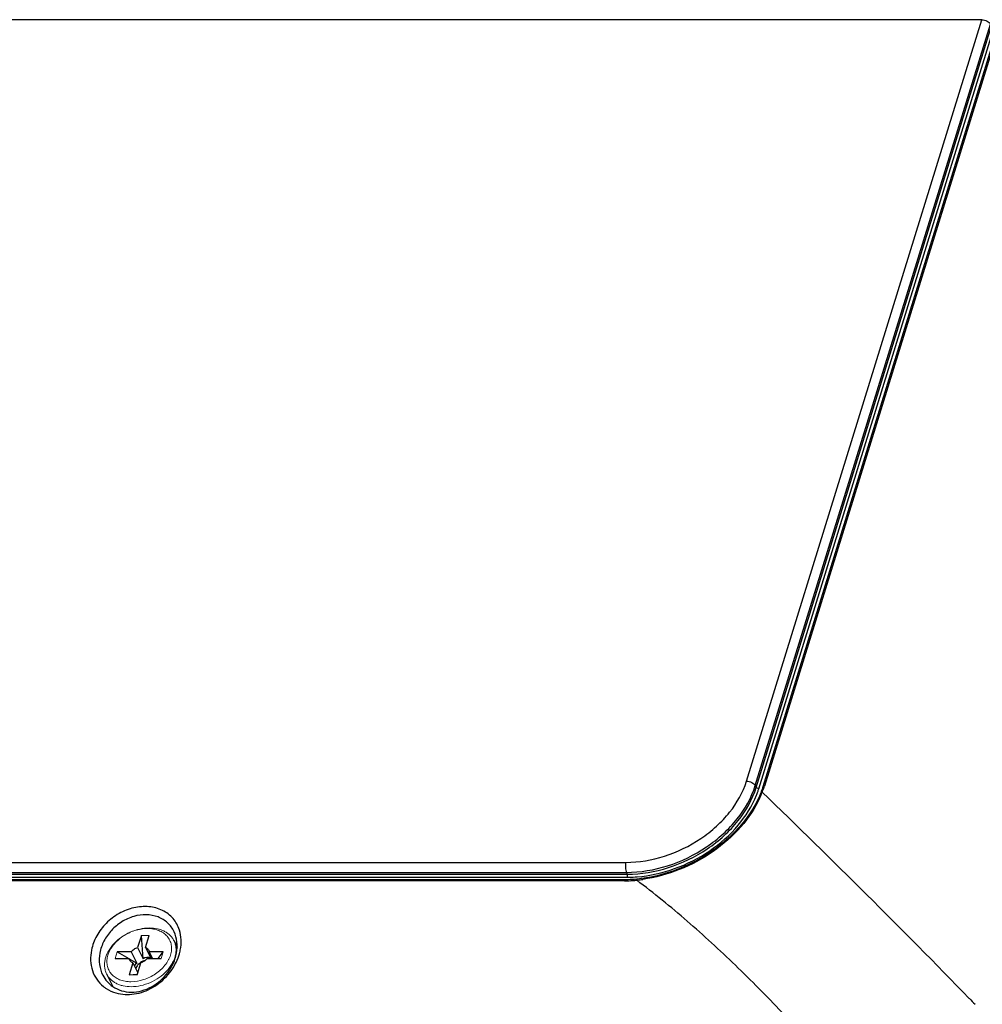
# Model space of a CAD drawing. Units: millimetres. Extents: x 2759 to 56892, y -11022 to 1441.
# Drawn here: x 4984 to 5119, y -2043 to -1905 of the extents above; entities that cross this region are included whole.
import ezdxf

# ---------------------------------------------------------------- set-up
doc = ezdxf.new("R2010")
doc.units = ezdxf.units.MM
doc.layers.get('0').update_dxf_attribs({"linetype": 'CONTINUOUS', "lineweight": 18})
doc.layers.add('02___PRT_ALL_AXES', color=7, linetype='CONTINUOUS')
doc.layers.add('7_ALL_FEATURES', color=7, linetype='CONTINUOUS')

msp = doc.modelspace()

# ---------------------------------------------------------------- linework, layer by layer
at = {"color": 7, "linetype": 'Continuous'}
for p, q in [((5001.28, -2033.27), (5002.38, -2033.27)), ((4997.61, -2036.48), (4997.9, -2035.54)), ((5004.35, -2035.54), (5004.06, -2036.48)), ((5000.69, -2038.75), (4999.58, -2038.75))]:
    msp.add_line(p, q, dxfattribs=at)
for points, knots in [([(5002.41, -2032.21), (5001.96, -2032.21), (5001.03, -2032.32), (4999.71, -2032.76), (4998.48, -2033.45), (4997.44, -2034.34), (4996.77, -2035.23), (4996.41, -2035.98), (4996.22, -2036.54), (4996.13, -2037.09), (4996.13, -2037.63), (4996.22, -2038.15), (4996.35, -2038.48), (4996.42, -2038.63)], [0, 0, 0, 0, 0.132553, 0.270697, 0.409834, 0.545173, 0.672671, 0.73279, 0.790284, 0.845298, 0.898184, 0.949508, 1, 1, 1, 1]), ([(5002.13, -2032.29), (5001.54, -2032.29), (5000.63, -2032.44), (4999.5, -2032.9), (4998.69, -2033.36), (4997.98, -2033.92), (4997.37, -2034.56), (4996.97, -2035.15), (4996.74, -2035.64), (4996.56, -2036.12), (4996.44, -2036.72), (4996.47, -2037.43), (4996.68, -2038.09), (4997.06, -2038.67), (4997.59, -2039.13), (4998.13, -2039.42), (4998.61, -2039.58), (4999.14, -2039.7), (4999.55, -2039.73), (4999.83, -2039.73)], [0, 0, 0, 0, 0.138273, 0.210236, 0.282254, 0.353018, 0.421348, 0.486326, 0.517414, 0.547517, 0.604808, 0.658958, 0.711289, 0.763543, 0.817482, 0.874475, 0.904412, 0.935333, 1, 1, 1, 1]), ([(4999.83, -2039.73), (5000.43, -2039.73), (5001.34, -2039.57), (5002.47, -2039.12), (5003.27, -2038.66), (5003.99, -2038.1), (5004.59, -2037.46), (5004.99, -2036.87), (5005.23, -2036.38), (5005.4, -2035.9), (5005.52, -2035.3), (5005.5, -2034.59), (5005.29, -2033.93), (5004.91, -2033.35), (5004.37, -2032.88), (5003.83, -2032.6), (5003.35, -2032.44), (5002.82, -2032.32), (5002.41, -2032.29), (5002.13, -2032.29)], [0, 0, 0, 0, 0.138273, 0.210236, 0.282254, 0.353018, 0.421348, 0.486326, 0.517414, 0.547517, 0.604808, 0.658958, 0.711289, 0.763543, 0.817482, 0.874475, 0.904412, 0.935333, 1, 1, 1, 1]), ([(5005.85, -2034.01), (5005.78, -2033.87), (5005.62, -2033.6), (5005.31, -2033.24), (5004.94, -2032.93), (5004.52, -2032.67), (5004.04, -2032.47), (5003.34, -2032.26), (5002.78, -2032.21), (5002.41, -2032.21)], [0, 0, 0, 0, 0.112841, 0.227187, 0.344399, 0.46558, 0.591512, 0.722609, 1, 1, 1, 1]), ([(4999.86, -2040.43), (5000.31, -2040.43), (5001.23, -2040.32), (5002.56, -2039.88), (5003.79, -2039.19), (5004.83, -2038.3), (5005.5, -2037.41), (5005.86, -2036.66), (5006.04, -2036.1), (5006.14, -2035.55), (5006.14, -2035.01), (5006.05, -2034.49), (5005.92, -2034.16), (5005.85, -2034.01)], [0, 0, 0, 0, 0.132553, 0.270697, 0.409834, 0.545173, 0.672671, 0.73279, 0.790284, 0.845298, 0.898184, 0.949508, 1, 1, 1, 1]), ([(4996.42, -2038.63), (4996.49, -2038.77), (4996.65, -2039.04), (4996.96, -2039.4), (4997.32, -2039.71), (4997.75, -2039.97), (4998.22, -2040.17), (4998.92, -2040.38), (4999.49, -2040.43), (4999.86, -2040.43)], [0, 0, 0, 0, 0.112841, 0.227187, 0.344398, 0.46558, 0.591512, 0.722609, 1, 1, 1, 1])]:
    msp.add_open_spline(points, degree=3, knots=knots, dxfattribs=at)
at = {"layer": '02___PRT_ALL_AXES', "color": 7, "linetype": 'Continuous'}
for p, q in [((5005.85, -2034.01), (5006.28, -2034.9)), ((4996.42, -2038.63), (4997.3, -2040.42))]:
    msp.add_line(p, q, dxfattribs=at)
at = {"layer": '7_ALL_FEATURES', "color": 7, "linetype": 'Continuous'}
for p, q in [((5118.86, -1905.14), (4959.52, -1905.14)), ((5085.94, -2011.67), (5118.86, -1905.14)), ((5087.16, -2012.29), (5120.08, -1905.76)), ((5087.29, -2012.54), (5120.21, -1906.01)), ((5087.65, -2012.73), (5120.57, -1906.19)), ((5121.13, -1905.94), (5088.21, -2012.47)), ((5121.35, -1905.84), (5088.43, -2012.37)), ((5087.16, -2012.29), (5087.29, -2012.54)), ((5088.21, -2012.47), (5088.17, -2012.59)), ((5087.92, -2013.3), (5087.73, -2013.76)), ((5087.97, -2013.14), (5087.92, -2013.3)), ((5087.92, -2013.3), (5087.92, -2013.3)), ((5088.04, -2012.96), (5087.97, -2013.14)), ((4936.44, -2023.03), (5069.07, -2023.03)), ((4936.5, -2024.43), (5069.14, -2024.43)), ((4936.62, -2024.68), (5069.26, -2024.68)), ((5069.14, -2024.43), (5069.26, -2024.68)), ((5068.87, -2025.62), (4936.24, -2025.62)), ((4936.64, -2025.1), (5069.28, -2025.1)), ((5069.68, -2025.45), (5069.39, -2025.46)), ((5069.98, -2025.43), (5069.68, -2025.45)), ((5070.28, -2025.41), (5069.98, -2025.43)), ((5071.25, -2025.31), (5070.65, -2025.38)), ((5001.28, -2033.27), (5000.76, -2034.93)), ((5001.54, -2036.52), (5001.28, -2033.27)), ((5001.87, -2034.93), (5002.38, -2033.27)), ((4997.9, -2035.54), (4999.53, -2036.48)), ((4999.86, -2035.54), (4997.9, -2035.54)), ((4999.86, -2035.54), (5000.64, -2037.12)), ((5000.76, -2034.93), (5001.54, -2036.52)), ((5001.87, -2034.93), (5002.63, -2036.48)), ((5002.39, -2035.54), (5002.85, -2036.48)), ((5004.35, -2035.54), (5002.39, -2035.54)), ((5003.65, -2036.48), (5004.35, -2035.54)), ((4997.61, -2036.48), (4999.57, -2036.48)), ((4999.57, -2036.48), (4999.75, -2036.84)), ((5000.1, -2037.09), (4999.58, -2038.75)), ((4999.59, -2036.52), (5000.64, -2037.12)), ((5000.1, -2037.09), (5000.77, -2038.47)), ((5000.69, -2038.75), (5001.2, -2037.09)), ((5002.1, -2036.48), (5004.06, -2036.48)), ((4999.58, -2038.75), (5000.71, -2038.68))]:
    msp.add_line(p, q, dxfattribs=at)
for points in [[(5087.73, -2013.76), (5087.31, -2014.65), (5086.82, -2015.53), (5086.26, -2016.39), (5085.64, -2017.24), (5084.96, -2018.06), (5084.22, -2018.86), (5083.43, -2019.63), (5082.58, -2020.36), (5081.69, -2021.06), (5080.75, -2021.71), (5079.78, -2022.32), (5078.78, -2022.88), (5077.74, -2023.4), (5076.69, -2023.86), (5075.61, -2024.26), (5074.53, -2024.61), (5073.44, -2024.9), (5072.34, -2025.13), (5071.25, -2025.31)], [(5088.17, -2012.59), (5088.11, -2012.78), (5088.04, -2012.96)], [(5068.97, -2025.46), (4936.27, -2025.46), (4935.97, -2025.46)], [(5069.39, -2025.46), (5069.09, -2025.46), (5068.97, -2025.46)], [(5070.65, -2025.38), (5070.58, -2025.38), (5070.28, -2025.41)]]:
    msp.add_lwpolyline(points, dxfattribs=at)
for centre, radius, start, end in [((5076.67, -2008.74), 12.31, 340.7326, 342.1261), ((5076.75, -2008.76), 12.23, 342.1269, 342.8255), ((5075.48, -2008.94), 12.75, 338.3141, 340.7062), ((5075.98, -2009.12), 12.22, 340.7081, 342.8204), ((5074.56, -2007.91), 14.57, 335.2362, 336.9842), ((5075.06, -2008.12), 14.03, 336.9835, 338.6698), ((5076.08, -2008.52), 12.94, 338.6918, 339.362), ((4227.67, -2906.19), 1240.07, 44.17253, 46.06212), ((5076.4, -2008.64), 12.59, 339.3589, 340.7295), ((5068.87, -2009.4), 16.21, 270.0017, 270.3648), ((5068.87, -2009.1), 16.51, 270.3716, 272.9684), ((5069.27, -2007.63), 17.48, 270.0106, 273.6206), ((5068.85, -2008.76), 16.86, 272.9627, 273.936), ((5068.83, -2008.5), 17.12, 273.9383, 275.8701), ((5069.23, -2006.84), 18.26, 273.5919, 274.3662), ((5068.37, -2004.42), 21.22, 275.9804, 276.2162), ((5068.36, -2004.36), 21.28, 276.2185, 278.3114), ((4999.76, -2033.88), 7.12, 339.2294, 344.0653), ((5000.01, -2033.95), 6.86, 344.0841, 345.7317), ((5000.21, -2034), 6.65, 345.7246, 348.6803), ((5002.32, -2038.74), 2.05, 104.3543, 124.086), ((5001.58, -2038.2), 1.12, 162.8221, 165.0991)]:
    msp.add_arc(centre, radius, start, end, dxfattribs=at)
for major_axis, ratio, start_param, end_param in [((1.84, -1.3), 0.526033, 2.900197, 3.347125), ((-0.29, 2.29), 0.596178, -0.442154, 0.336245)]:
    msp.add_ellipse((5002.26, -2038.62), major_axis=major_axis, ratio=ratio, start_param=start_param, end_param=end_param, dxfattribs=at)
for points, knots in [([(5118.86, -1905.14), (5119.11, -1905.14), (5119.49, -1905.24), (5119.89, -1905.5), (5120.04, -1905.67), (5120.08, -1905.76)], [0, 0, 0, 0, 0.535025, 0.787804, 1, 1, 1, 1]), ([(5069.07, -2023.03), (5070.89, -2023.03), (5074.6, -2022.39), (5078.82, -2020.35), (5081.76, -2018.05), (5084.15, -2015.52), (5085.45, -2013.25), (5085.94, -2011.67)], [0, 0, 0, 0, 0.253008, 0.515778, 0.645257, 0.770273, 1, 1, 1, 1]), ([(5069.14, -2024.43), (5071.08, -2024.43), (5075.05, -2023.75), (5079.56, -2021.57), (5082.7, -2019.11), (5085.25, -2016.41), (5086.64, -2013.98), (5087.16, -2012.29)], [0, 0, 0, 0, 0.25301, 0.515778, 0.645257, 0.770272, 1, 1, 1, 1]), ([(5069.26, -2024.68), (5071.2, -2024.68), (5075.17, -2024), (5079.68, -2021.82), (5082.82, -2019.36), (5085.38, -2016.66), (5086.77, -2014.22), (5087.29, -2012.54)], [0, 0, 0, 0, 0.25301, 0.515778, 0.645257, 0.770272, 1, 1, 1, 1]), ([(5085.94, -2011.67), (5086.19, -2011.67), (5086.57, -2011.77), (5086.97, -2012.03), (5087.12, -2012.2), (5087.16, -2012.29)], [0, 0, 0, 0, 0.535025, 0.787804, 1, 1, 1, 1]), ([(5087.65, -2012.73), (5087.58, -2012.73), (5087.44, -2012.69), (5087.31, -2012.6), (5087.29, -2012.54)], [0, 0, 0, 0, 0.538035, 1, 1, 1, 1]), ([(5088.43, -2012.37), (5088.4, -2012.37), (5088.32, -2012.37), (5088.22, -2012.42), (5088.21, -2012.47)], [0, 0, 0, 0, 0.315488, 1, 1, 1, 1]), ([(5070.62, -2025.05), (5072.41, -2024.92), (5076, -2024.11), (5080.87, -2021.63), (5084.86, -2018.12), (5086.72, -2015.17), (5087.33, -2013.65)], [0, 0, 0, 0, 0.254389, 0.515359, 0.767956, 1, 1, 1, 1]), ([(5088.13, -2013.22), (5088.11, -2013.22), (5088.03, -2013.22), (5087.93, -2013.25), (5087.92, -2013.3)], [0, 0, 0, 0, 0.318181, 1, 1, 1, 1]), ([(5087.8, -2014.01), (5087.12, -2015.47), (5085.22, -2018.29), (5081.33, -2021.7), (5076.64, -2024.22), (5073.18, -2025.16), (5071.44, -2025.42)], [0, 0, 0, 0, 0.233284, 0.48509, 0.744911, 1, 1, 1, 1]), ([(5069.07, -2023.03), (5069, -2023.26), (5068.97, -2023.64), (5069.02, -2024.12), (5069.09, -2024.34), (5069.14, -2024.43)], [0, 0, 0, 0, 0.518485, 0.780611, 1, 1, 1, 1]), ([(5069.28, -2025.1), (5069.3, -2025.03), (5069.31, -2024.89), (5069.29, -2024.74), (5069.26, -2024.68)], [0, 0, 0, 0, 0.519668, 1, 1, 1, 1]), ([(5068.87, -2025.62), (5068.88, -2025.58), (5068.9, -2025.52), (5068.95, -2025.46), (5068.97, -2025.46)], [0, 0, 0, 0, 0.624511, 1, 1, 1, 1]), ([(5070.58, -2025.53), (5070.59, -2025.49), (5070.59, -2025.44), (5070.63, -2025.38), (5070.65, -2025.38)], [0, 0, 0, 0, 0.639739, 1, 1, 1, 1]), ([(5097.19, -2050.88), (5095.12, -2048.55), (5090.94, -2043.98), (5084.45, -2037.39), (5077.71, -2031.2), (5072.99, -2027.36), (5070.58, -2025.53)], [0, 0, 0, 0, 0.253975, 0.504894, 0.753302, 1, 1, 1, 1]), ([(5006.61, -2032.5), (5006.42, -2031.92), (5005.81, -2030.8), (5004.26, -2029.63), (5002.3, -2029.12), (5000.17, -2029.3), (4998.1, -2030.12), (4996.3, -2031.48), (4994.96, -2033.25), (4994.44, -2034.62), (4994.3, -2035.31)], [0, 0, 0, 0, 0.11101, 0.222976, 0.341584, 0.468927, 0.602963, 0.739162, 0.872658, 1, 1, 1, 1]), ([(5005.86, -2032.73), (5005.64, -2032.27), (5005.01, -2031.41), (5003.62, -2030.57), (5001.94, -2030.27), (5000.18, -2030.52), (4998.49, -2031.29), (4997.05, -2032.48), (4995.99, -2033.99), (4995.58, -2035.14), (4995.48, -2035.72)], [0, 0, 0, 0, 0.111359, 0.224665, 0.344461, 0.472001, 0.605208, 0.740132, 0.872683, 1, 1, 1, 1]), ([(5006.2, -2035.73), (5006.29, -2035.22), (5006.35, -2034.19), (5006.08, -2033.18), (5005.86, -2032.73)], [0, 0, 0, 0, 0.513444, 1, 1, 1, 1]), ([(5006.73, -2035.31), (5006.83, -2034.84), (5006.91, -2033.88), (5006.75, -2032.94), (5006.61, -2032.5)], [0, 0, 0, 0, 0.511667, 1, 1, 1, 1]), ([(4994.3, -2035.31), (4994.2, -2035.79), (4994.12, -2036.76), (4994.37, -2038.17), (4994.99, -2039.43), (4995.63, -2040.12), (4995.98, -2040.4)], [0, 0, 0, 0, 0.260924, 0.51185, 0.756372, 1, 1, 1, 1]), ([(4995.48, -2035.72), (4995.38, -2036.25), (4995.35, -2037.33), (4995.65, -2038.36), (4995.89, -2038.82)], [0, 0, 0, 0, 0.510643, 1, 1, 1, 1]), ([(4997.3, -2040.42), (4997.66, -2040.67), (4998.5, -2041.06), (4999.89, -2041.25), (5001.34, -2041.05), (5003.22, -2040.29), (5005.15, -2038.58), (5006.02, -2036.7), (5006.2, -2035.73)], [0, 0, 0, 0, 0.114066, 0.232848, 0.35715, 0.486161, 0.748001, 1, 1, 1, 1]), ([(4999.86, -2035.54), (4999.97, -2035.4), (5000.25, -2035.15), (5000.59, -2034.99), (5000.76, -2034.93)], [0, 0, 0, 0, 0.491689, 1, 1, 1, 1]), ([(5001.87, -2034.93), (5001.97, -2034.97), (5002.11, -2035.06), (5002.25, -2035.21), (5002.31, -2035.3), (5002.33, -2035.35)], [0, 0, 0, 0, 0.514562, 0.759376, 1, 1, 1, 1]), ([(5002.33, -2035.35), (5002.34, -2035.36), (5002.36, -2035.42), (5002.38, -2035.49), (5002.39, -2035.54)], [0, 0, 0, 0, 0.249156, 1, 1, 1, 1]), ([(4997.73, -2041.3), (4998.55, -2041.54), (5000.37, -2041.61), (5002.96, -2040.66), (5005.11, -2038.86), (5006.09, -2037.25), (5006.42, -2036.41)], [0, 0, 0, 0, 0.236115, 0.489016, 0.748248, 1, 1, 1, 1]), ([(4999.64, -2036.67), (4999.63, -2036.65), (4999.6, -2036.59), (4999.58, -2036.53), (4999.57, -2036.48)], [0, 0, 0, 0, 0.249156, 1, 1, 1, 1]), ([(4999.75, -2036.84), (4999.73, -2036.82), (4999.69, -2036.77), (4999.66, -2036.71), (4999.64, -2036.67)], [0, 0, 0, 0, 0.251899, 1, 1, 1, 1]), ([(5000.1, -2037.09), (5000.03, -2037.06), (4999.9, -2036.99), (4999.79, -2036.89), (4999.75, -2036.84)], [0, 0, 0, 0, 0.512992, 1, 1, 1, 1]), ([(5001.17, -2037.04), (5001.02, -2037.15), (5000.75, -2037.39), (5000.57, -2037.71), (5000.52, -2037.87)], [0, 0, 0, 0, 0.524818, 1, 1, 1, 1]), ([(5002.1, -2036.48), (5001.99, -2036.62), (5001.71, -2036.86), (5001.38, -2037.03), (5001.2, -2037.09)], [0, 0, 0, 0, 0.491689, 1, 1, 1, 1]), ([(4995.89, -2038.82), (4996.05, -2039.14), (4996.45, -2039.74), (4997, -2040.22), (4997.3, -2040.42)], [0, 0, 0, 0, 0.499452, 1, 1, 1, 1]), ([(4995.98, -2040.4), (4996.11, -2040.5), (4996.64, -2040.89), (4997.25, -2041.16), (4997.73, -2041.3)], [0, 0, 0, 0, 0.24631, 1, 1, 1, 1])]:
    msp.add_open_spline(points, degree=3, knots=knots, dxfattribs=at)
msp.add_open_spline([(5117.11, -2042.08), (5117.37, -2042.35), (5117.63, -2042.62), (5117.9, -2042.89)], degree=3, dxfattribs=at)

doc.saveas('drawing.dxf')
